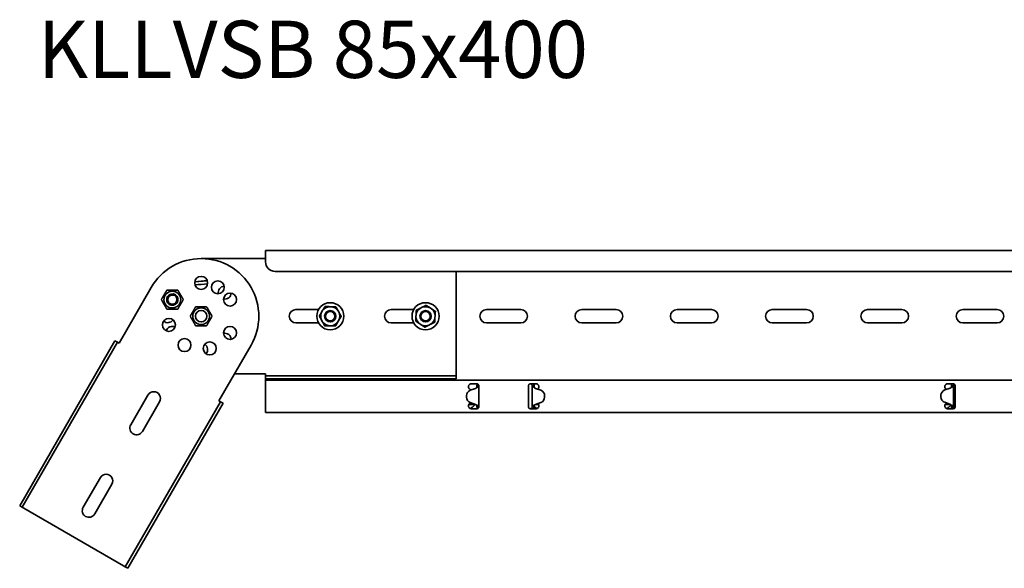
# Model space of a CAD drawing. Units: millimetres. Extents: x 3537 to 4795, y 3669 to 4656.
# Drawn here: x 3537 to 4054, y 4368 to 4656 of the extents above; entities that cross this region are included whole.
import ezdxf

# ---------------------------------------------------------------- set-up
doc = ezdxf.new("R2010")
doc.units = ezdxf.units.MM
doc.layers.add('Symbols(DIN)', color=7, linetype='Continuous', lineweight=18)
doc.layers.add('Visible Edges(DIN)', color=7, linetype='Continuous', lineweight=35)
doc.styles.add('vergokan 3 rood', font='isocpeur.ttf')

msp = doc.modelspace()

# ---------------------------------------------------------------- linework, layer by layer
at = {"layer": 'Visible Edges(DIN)'}
for p, q in [((3665.93, 4534.75), (3665.93, 4532.75)), ((4665.93, 4534.75), (3665.93, 4534.75)), ((3665.93, 4528.75), (3665.93, 4532.75)), ((3665.93, 4530.5), (3632.18, 4530.5)), ((4660.93, 4523.75), (3670.93, 4523.75)), ((3765.93, 4523.75), (3765.93, 4470)), ((3635.38, 4518.88), (3628.81, 4518.23)), ((3605.98, 4515.38), (3589.1, 4486.15)), ((3614.15, 4513.96), (3614.14, 4513.97)), ((3619.92, 4513.97), (3619.91, 4513.99)), ((3611.27, 4508.95), (3611.26, 4508.96)), ((3614.17, 4503.96), (3614.17, 4503.97)), ((3681.93, 4503.75), (3693.75, 4503.75)), ((3695.38, 4502.38), (3695.87, 4503.22)), ((3699.5, 4505.26), (3700.47, 4505.25)), ((3704.05, 4503.13), (3704.52, 4502.28)), ((3731.93, 4503.75), (3743.75, 4503.75)), ((3744.91, 4500.07), (3744.96, 4501.04)), ((3747.26, 4504.51), (3748.12, 4504.94)), ((3752.28, 4504.69), (3753.09, 4504.16)), ((3781.93, 4503.75), (3799.93, 4503.75)), ((3831.93, 4503.75), (3849.93, 4503.75)), ((3881.93, 4503.75), (3899.93, 4503.75)), ((3931.93, 4503.75), (3949.93, 4503.75)), ((3981.93, 4503.75), (3999.93, 4503.75)), ((4031.93, 4503.75), (4049.93, 4503.75)), ((3693.75, 4496.75), (3681.93, 4496.75)), ((3695.81, 4497.38), (3695.33, 4498.23)), ((3704.48, 4498.12), (3703.98, 4497.29)), ((3743.75, 4496.75), (3731.93, 4496.75)), ((3747.57, 4495.81), (3746.76, 4496.35)), ((3752.6, 4496), (3751.73, 4495.56)), ((3754.95, 4500.44), (3754.89, 4499.47)), ((3799.93, 4496.75), (3781.93, 4496.75)), ((3849.93, 4496.75), (3831.93, 4496.75)), ((3899.93, 4496.75), (3881.93, 4496.75)), ((3949.93, 4496.75), (3931.93, 4496.75)), ((3999.93, 4496.75), (3981.93, 4496.75)), ((4049.93, 4496.75), (4031.93, 4496.75)), ((3700.36, 4495.25), (3699.38, 4495.26)), ((3536.94, 4400.8), (3586.94, 4487.4)), ((3588.24, 4486.65), (3538.24, 4400.05)), ((3586.94, 4487.4), (3588.24, 4486.65)), ((3589.1, 4486.15), (3588.24, 4486.65)), ((3641.5, 4455.9), (3658.37, 4485.13)), ((3649.64, 4470), (3665.93, 4470)), ((3665.93, 4470), (3665.93, 4469)), ((3765.93, 4470), (3765.93, 4469)), ((3665.93, 4467.5), (3665.93, 4469)), ((3665.93, 4469), (3765.93, 4469)), ((3665.93, 4466.75), (3665.93, 4467.5)), ((3765.93, 4467.5), (3665.93, 4467.5)), ((3665.93, 4466.75), (4665.93, 4466.75)), ((3665.93, 4466.75), (3665.93, 4463.34)), ((3765.93, 4467.5), (3765.93, 4469)), ((3773.93, 4464.75), (3776.93, 4464.75)), ((3804.93, 4464.75), (3807.93, 4464.75)), ((4023.93, 4464.75), (4026.93, 4464.75)), ((3665.93, 4462.55), (3665.93, 4463.34)), ((3665.93, 4461.84), (3665.93, 4462.55)), ((3665.93, 4454.67), (3665.93, 4461.84)), ((3773.38, 4461.84), (3773.18, 4461.95)), ((3776.13, 4462.42), (3773.38, 4461.39)), ((3773.85, 4461.57), (3773.38, 4461.84)), ((3777.15, 4463.75), (3776.93, 4463.75)), ((3777.6, 4463.75), (3777.15, 4463.75)), ((3777.93, 4463.75), (3777.6, 4463.75)), ((3777.93, 4463.34), (3777.93, 4463.75)), ((3777.93, 4463.34), (3777.93, 4463.14)), ((3777.93, 4463.14), (3777.93, 4453.29)), ((3803.93, 4463.75), (3803.93, 4463.34)), ((3803.93, 4462.55), (3803.93, 4463.34)), ((3803.93, 4461.84), (3803.93, 4462.55)), ((3803.93, 4454.67), (3803.93, 4461.84)), ((3806.26, 4463.75), (3805.93, 4463.75)), ((3805.93, 4452.75), (3805.93, 4463.75)), ((3806.71, 4463.75), (3806.26, 4463.75)), ((3806.93, 4463.75), (3806.71, 4463.75)), ((3810.48, 4461.39), (3807.72, 4462.42)), ((4022.43, 4461.56), (4025.2, 4462.55)), ((4025.2, 4462.54), (4022.43, 4461.56)), ((4023.31, 4461.88), (4023.18, 4461.95)), ((4025.83, 4462.91), (4025.83, 4462.91)), ((4025.83, 4462.9), (4025.83, 4462.91)), ((4026.15, 4463.75), (4025.93, 4463.75)), ((4026.6, 4463.75), (4026.15, 4463.75)), ((4026.93, 4463.75), (4026.6, 4463.75)), ((4026.93, 4463.75), (4026.93, 4452.75)), ((4027.93, 4463.34), (4027.93, 4463.75)), ((4027.93, 4463.34), (4027.93, 4462.55)), ((4027.93, 4462.55), (4027.93, 4461.84)), ((4027.93, 4461.84), (4027.93, 4454.67)), ((3642.36, 4455.4), (3592.36, 4368.8)), ((3593.66, 4368.05), (3643.66, 4454.65)), ((3595.27, 4443.33), (3604.27, 4458.92)), ((3610.33, 4455.42), (3601.33, 4439.83)), ((3641.5, 4455.9), (3642.36, 4455.4)), ((3643.66, 4454.65), (3642.36, 4455.4)), ((3665.93, 4453.96), (3665.93, 4454.67)), ((3771.42, 4458.58), (3771.42, 4458.57)), ((3771.43, 4457.75), (3771.42, 4458.55)), ((3771.43, 4457.76), (3771.42, 4458.55)), ((3773.18, 4454.55), (3773.38, 4454.67)), ((3773.38, 4454.67), (3773.69, 4454.85)), ((3773.43, 4454.95), (3776.2, 4453.97)), ((3776.2, 4453.96), (3773.43, 4454.94)), ((3773.59, 4454.79), (3773.85, 4454.79)), ((3803.93, 4453.96), (3803.93, 4454.67)), ((3807.65, 4453.97), (3810.43, 4454.95)), ((3810.43, 4454.94), (3807.65, 4453.96)), ((3812.42, 4457.75), (3812.43, 4458.55)), ((3812.42, 4457.76), (3812.43, 4458.55)), ((3812.43, 4458.58), (3812.43, 4458.57)), ((4020.43, 4458.76), (4020.42, 4457.96)), ((4020.43, 4458.75), (4020.42, 4457.95)), ((4020.42, 4457.93), (4020.42, 4457.94)), ((4022.38, 4455.12), (4025.13, 4454.09)), ((4023.18, 4454.55), (4023.38, 4454.67)), ((4023.38, 4454.67), (4023.46, 4454.72)), ((4027.93, 4454.67), (4027.93, 4453.96)), ((3665.93, 4453.17), (3665.93, 4453.96)), ((3665.93, 4453.17), (3665.93, 4449.75)), ((3665.93, 4449.75), (4665.93, 4449.75)), ((3772.59, 4453.93), (3775.43, 4453.93)), ((3776.93, 4451.75), (3773.93, 4451.75)), ((3774.49, 4452.62), (3775.43, 4453.43)), ((3775.43, 4453.93), (3775.43, 4454.23)), ((3775.43, 4453.43), (3775.43, 4453.93)), ((3776.83, 4453.6), (3776.83, 4453.61)), ((3776.83, 4453.6), (3776.83, 4453.6)), ((3776.93, 4452.75), (3777.15, 4452.75)), ((3777.15, 4452.75), (3777.6, 4452.75)), ((3777.6, 4452.75), (3777.93, 4452.75)), ((3777.93, 4453.29), (3777.93, 4453.17)), ((3777.93, 4452.75), (3777.93, 4453.17)), ((3803.93, 4453.17), (3803.93, 4453.96)), ((3803.93, 4453.17), (3803.93, 4452.75)), ((3807.93, 4451.75), (3804.93, 4451.75)), ((3805.93, 4452.75), (3806.26, 4452.75)), ((3806.26, 4452.75), (3806.7, 4452.75)), ((3806.7, 4452.75), (3806.93, 4452.75)), ((3806.93, 4452.99), (3807.36, 4452.62)), ((3807.03, 4453.61), (3807.03, 4453.6)), ((3807.03, 4453.6), (3807.03, 4453.6)), ((3807.57, 4453.93), (3809.27, 4453.93)), ((4022.59, 4453.93), (4025.43, 4453.93)), ((4026.93, 4451.75), (4023.93, 4451.75)), ((4024.49, 4452.62), (4025.43, 4453.43)), ((4025.43, 4453.93), (4025.43, 4453.96)), ((4025.43, 4453.43), (4025.43, 4453.93)), ((4025.93, 4452.75), (4026.15, 4452.75)), ((4026.15, 4452.75), (4026.6, 4452.75)), ((4026.6, 4452.75), (4026.93, 4452.75)), ((4027.93, 4453.96), (4027.93, 4453.17)), ((4027.93, 4452.75), (4027.93, 4453.17)), ((3570.27, 4400.03), (3579.27, 4415.62)), ((3585.33, 4412.12), (3576.33, 4396.53)), ((3536.94, 4400.8), (3538.24, 4400.05)), ((3539.1, 4399.55), (3538.24, 4400.05)), ((3591.5, 4369.3), (3539.1, 4399.55)), ((3591.5, 4369.3), (3592.36, 4368.8)), ((3593.66, 4368.05), (3592.36, 4368.8))]:
    msp.add_line(p, q, dxfattribs=at)
for centre, radius in [((3632.18, 4517.75), 3.4), ((3640.93, 4515.41), 3.4), ((3647.33, 4509), 3.4), ((3699.93, 4500.25), 7.1), ((3749.93, 4500.25), 7.1), ((3632.18, 4500.25), 4.4), ((3632.18, 4500.25), 3), ((3699.93, 4500.25), 2.96), ((3699.93, 4500.25), 2.46), ((3749.93, 4500.25), 2.96), ((3749.93, 4500.25), 2.46), ((3615.27, 4495.72), 3.4), ((3647.33, 4491.5), 3.4), ((3623.43, 4485.1), 3.4), ((3636.71, 4483.35), 3.4)]:
    msp.add_circle(centre, radius, dxfattribs=at)
for centre, radius, start, end in [((3632.18, 4500.25), 30.25, 330, 150), ((3670.93, 4528.75), 5, 180, 270), ((3644.55, 4512.63), 3.4, 94.7082, 190.2918), ((3644.55, 4512.63), 3.4, 259.7082, 355.2918), ((3681.93, 4500.25), 3.5, 90, 270), ((3699.93, 4500.25), 5.02, 154.9032, 203.8142), ((3699.93, 4500.25), 5.02, 94.9032, 143.8142), ((3699.93, 4500.25), 5.02, 34.9032, 83.8142), ((3699.93, 4500.25), 5.02, 334.9032, 23.8142), ((3731.93, 4500.25), 3.5, 90, 270), ((3749.93, 4500.25), 5.02, 122.0965, 171.0075), ((3749.93, 4500.25), 5.02, 62.0965, 111.0075), ((3749.93, 4500.25), 5.02, 2.0965, 51.0075), ((3781.93, 4500.25), 3.5, 90, 270), ((3799.93, 4500.25), 3.5, 270, 90), ((3831.93, 4500.25), 3.5, 90, 270), ((3849.93, 4500.25), 3.5, 270, 90), ((3881.93, 4500.25), 3.5, 90, 270), ((3899.93, 4500.25), 3.5, 270, 90), ((3931.93, 4500.25), 3.5, 90, 270), ((3949.93, 4500.25), 3.5, 270, 90), ((3981.93, 4500.25), 3.5, 90, 270), ((3999.93, 4500.25), 3.5, 270, 90), ((4031.93, 4500.25), 3.5, 90, 270), ((4049.93, 4500.25), 3.5, 270, 90), ((3614.68, 4500.25), 3.4, 229.7082, 325.2918), ((3699.93, 4500.25), 5.02, 214.9032, 263.8142), ((3699.93, 4500.25), 5.02, 274.9032, 323.8142), ((3749.93, 4500.25), 5.02, 182.0965, 231.0075), ((3749.93, 4500.25), 5.02, 242.0965, 291.0075), ((3749.93, 4500.25), 5.02, 302.0965, 351.0075), ((3617.02, 4491.5), 3.4, 64.7082, 160.2918), ((3644.55, 4487.88), 3.4, 4.7082, 100.2918), ((3632.18, 4482.75), 3.4, 319.7082, 55.2918), ((3607.3, 4457.17), 3.5, 330, 150), ((3773.93, 4463.25), 1.5, 176.7214, 208.1255), ((3807.93, 4463.25), 1.5, 331.8745, 3.2786), ((4023.93, 4463.25), 1.5, 176.7214, 208.1255), ((3773.93, 4453.25), 1.5, 151.8745, 183.2786), ((3807.93, 4453.25), 1.5, 356.7214, 28.1255), ((4023.93, 4453.25), 1.5, 151.8745, 183.2786), ((3598.3, 4441.58), 3.5, 150, 330), ((3582.3, 4413.87), 3.5, 330, 150), ((3573.3, 4398.28), 3.5, 150, 330)]:
    msp.add_arc(centre, radius, start, end, dxfattribs=at)
for centre, major_axis, ratio, start_param, end_param in [((3632.12, 4518.51), (13.16, 1.3), 0.004479, 1.319759, 1.824392), ((3632.28, 4516.91), (-13.16, -1.3), 0.004479, 4.460925, 4.96641), ((3774.42, 4458.58), (-3, 0), 0.99997, 5.069146, 6.290877), ((3775.44, 4464.29), (-2, 0), 0.99997, 1.927554, 2.338792), ((3808.42, 4464.29), (-2, 0), 0.99997, 0.802801, 1.214039), ((3809.43, 4458.58), (3, 0), 0.99997, 6.275494, 7.497224), ((4023.43, 4458.74), (-3, 0), 0.99997, 5.053763, 6.275494), ((4023.43, 4458.73), (-3, 0), 0.99997, 5.053763, 6.275494), ((4024.53, 4464.43), (2, 0), 0.99997, 5.053763, 5.417005), ((4024.53, 4464.43), (-2, 0), 0.99997, 1.912171, 2.275412), ((3774.42, 4458.57), (-3, 0), 0.99997, 0, 0.007691), ((3774.43, 4457.78), (-3, 0), 0.99997, 0.007691, 1.229422), ((3774.43, 4457.77), (-3, 0), 0.99997, 0.007691, 1.229422), ((3809.42, 4457.78), (3, 0), 0.99997, 5.053763, 6.275494), ((3809.42, 4457.77), (3, 0), 0.99997, 5.053763, 6.275494), ((3809.43, 4458.57), (3, 0), 0.99997, 6.275494, 6.283185), ((4023.42, 4457.93), (-3, 0), 0.99997, 6.275494, 7.497224), ((4023.42, 4457.94), (-3, 0), 0.99997, 6.275494, 6.283185), ((3775.53, 4452.08), (2, 0), 0.99997, 0.86618, 1.229422), ((3775.53, 4452.07), (-2, 0), 0.99997, 4.007773, 4.371015), ((3808.32, 4452.08), (2, 0), 0.99997, 1.912171, 2.275412), ((3808.32, 4452.07), (-2, 0), 0.99997, 5.053763, 5.417005), ((4024.44, 4452.22), (2, 0), 0.99997, 0.802801, 1.214039)]:
    msp.add_ellipse(centre, major_axis=major_axis, ratio=ratio, start_param=start_param, end_param=end_param, dxfattribs=at)
for major_axis in [(3.61, 2.51), (2.46, 1.71), (2.02, 1.4)]:
    msp.add_ellipse((3617.05, 4508.96), major_axis=major_axis, ratio=0.999989, dxfattribs=at)
for points, weights in [([(3614.14, 4513.97), (3612.7, 4511.47), (3611.26, 4508.96)], [1, 1.15470053838, 1]), ([(3611.27, 4508.95), (3612.71, 4511.45), (3614.15, 4513.96)], [1, 1.15470053838, 1]), ([(3619.91, 4513.99), (3617.02, 4513.98), (3614.14, 4513.97)], [1, 1.15470053838, 1]), ([(3614.15, 4513.96), (3617.04, 4513.96), (3619.92, 4513.97)], [1, 1.15470053838, 1]), ([(3619.92, 4513.97), (3621.37, 4511.47), (3622.82, 4508.98)], [1, 1.15470053838, 1]), ([(3611.26, 4508.96), (3612.71, 4506.47), (3614.17, 4503.97)], [1, 1.15470053838, 1]), ([(3614.17, 4503.96), (3612.73, 4506.45), (3611.27, 4508.95)], [1, 1.15470053838, 1]), ([(3622.82, 4508.98), (3621.39, 4506.47), (3619.95, 4503.97)], [1, 1.15470053838, 1]), ([(3748.12, 4504.94), (3749.12, 4505.44), (3750.27, 4506.02)], [1, 1.02569077127, 1]), ([(3750.27, 4506.02), (3751.34, 4505.31), (3752.28, 4504.69)], [1, 1.02569077127, 1]), ([(3619.95, 4503.97), (3617.06, 4503.96), (3614.17, 4503.96)], [1, 1.15470053838, 1]), ([(3626.4, 4500.25), (3627.85, 4502.75), (3629.29, 4505.25)], [1, 1.15470053838, 1]), ([(3629.29, 4505.25), (3632.18, 4505.25), (3635.06, 4505.25)], [1, 1.15470053838, 1]), ([(3635.06, 4505.25), (3636.51, 4502.75), (3637.95, 4500.25)], [1, 1.15470053838, 1]), ([(3694.15, 4500.32), (3694.81, 4501.42), (3695.38, 4502.38)], [1, 1.02569077127, 1]), ([(3695.87, 4503.22), (3696.44, 4504.18), (3697.1, 4505.29)], [1, 1.02569077127, 1]), ([(3697.1, 4505.29), (3698.38, 4505.27), (3699.5, 4505.26)], [1, 1.02569077127, 1]), ([(3700.47, 4505.25), (3701.58, 4505.24), (3702.87, 4505.22)], [1, 1.02569077127, 1]), ([(3702.87, 4505.22), (3703.5, 4504.1), (3704.05, 4503.13)], [1, 1.02569077127, 1]), ([(3704.52, 4502.28), (3705.07, 4501.31), (3705.7, 4500.19)], [1, 1.02569077127, 1]), ([(3744.96, 4501.04), (3745.03, 4502.15), (3745.11, 4503.44)], [1, 1.02569077127, 1]), ([(3745.11, 4503.44), (3746.26, 4504.01), (3747.26, 4504.51)], [1, 1.02569077127, 1]), ([(3753.09, 4504.16), (3754.02, 4503.54), (3755.09, 4502.83)], [1, 1.02569077127, 1]), ([(3755.09, 4502.83), (3755.01, 4501.55), (3754.95, 4500.44)], [1, 1.02569077127, 1]), ([(3629.29, 4495.25), (3627.85, 4497.75), (3626.4, 4500.25)], [1, 1.15470053838, 1]), ([(3637.95, 4500.25), (3636.51, 4497.75), (3635.06, 4495.25)], [1, 1.15470053838, 1]), ([(3695.33, 4498.23), (3694.78, 4499.2), (3694.15, 4500.32)], [1, 1.02569077127, 1]), ([(3696.98, 4495.29), (3696.35, 4496.41), (3695.81, 4497.38)], [1, 1.02569077127, 1]), ([(3703.98, 4497.29), (3703.41, 4496.33), (3702.76, 4495.22)], [1, 1.02569077127, 1]), ([(3705.7, 4500.19), (3705.04, 4499.08), (3704.48, 4498.12)], [1, 1.02569077127, 1]), ([(3744.76, 4497.67), (3744.84, 4498.95), (3744.91, 4500.07)], [1, 1.02569077127, 1]), ([(3746.76, 4496.35), (3745.83, 4496.97), (3744.76, 4497.67)], [1, 1.02569077127, 1]), ([(3749.58, 4494.49), (3748.51, 4495.2), (3747.57, 4495.81)], [1, 1.02569077127, 1]), ([(3754.74, 4497.07), (3753.59, 4496.5), (3752.6, 4496)], [1, 1.02569077127, 1]), ([(3754.89, 4499.47), (3754.82, 4498.35), (3754.74, 4497.07)], [1, 1.02569077127, 1]), ([(3635.06, 4495.25), (3632.18, 4495.25), (3629.29, 4495.25)], [1, 1.15470053838, 1]), ([(3699.38, 4495.26), (3698.27, 4495.27), (3696.98, 4495.29)], [1, 1.02569077127, 1]), ([(3702.76, 4495.22), (3701.47, 4495.24), (3700.36, 4495.25)], [1, 1.02569077127, 1]), ([(3751.73, 4495.56), (3750.73, 4495.06), (3749.58, 4494.49)], [1, 1.02569077127, 1])]:
    msp.add_rational_spline(points, weights, degree=2, dxfattribs=at)
for points, knots in [([(3772.43, 4463.34), (3772.43, 4463.39), (3772.44, 4463.44), (3772.46, 4463.59), (3772.49, 4463.7), (3772.57, 4463.91), (3772.63, 4464.02), (3772.83, 4464.3), (3773.02, 4464.47), (3773.45, 4464.7), (3773.69, 4464.75), (3773.93, 4464.75)], [0.9270087, 0.9270087, 0.9270087, 0.9270087, 0.9478526, 0.9478526, 0.9842944, 0.9842944, 1.0207363, 1.0207363, 1.0910046, 1.0910046, 1.1612729, 1.1612729, 1.1612729, 1.1612729]), ([(3776.93, 4464.75), (3777.05, 4464.75), (3777.19, 4464.73), (3777.43, 4464.63), (3777.54, 4464.55), (3777.73, 4464.37), (3777.8, 4464.25), (3777.9, 4464), (3777.93, 4463.87), (3777.93, 4463.75)], [0.3790922, 0.3790922, 0.3790922, 0.3790922, 0.4168248, 0.4168248, 0.4545574, 0.4545574, 0.4945014, 0.4945014, 0.5344454, 0.5344454, 0.5344454, 0.5344454]), ([(3776.93, 4463.75), (3776.93, 4464.04), (3776.99, 4464.33), (3777.13, 4464.63), (3777.15, 4464.68), (3777.18, 4464.72)], [0, 0, 0, 0, 0.0951748, 0.0951748, 0.1118857, 0.1118857, 0.1118857, 0.1118857]), ([(3803.93, 4463.75), (3803.93, 4463.87), (3803.95, 4464), (3804.05, 4464.25), (3804.13, 4464.37), (3804.31, 4464.55), (3804.42, 4464.63), (3804.67, 4464.73), (3804.8, 4464.75), (3804.93, 4464.75)], [0.223739, 0.223739, 0.223739, 0.223739, 0.263683, 0.263683, 0.303627, 0.303627, 0.3413596, 0.3413596, 0.3790922, 0.3790922, 0.3790922, 0.3790922]), ([(3805.93, 4463.75), (3805.93, 4463.93), (3805.88, 4464.11), (3805.7, 4464.42), (3805.57, 4464.54), (3805.26, 4464.71), (3805.1, 4464.75), (3804.93, 4464.75)], [0, 0, 0, 0, 0.0731628, 0.0731628, 0.1463041, 0.1463041, 0.2158676, 0.2158676, 0.2158676, 0.2158676]), ([(3806.66, 4464.75), (3806.71, 4464.66), (3806.76, 4464.56), (3806.88, 4464.23), (3806.93, 4463.99), (3806.93, 4463.75)], [0.2318701, 0.2318701, 0.2318701, 0.2318701, 0.2689976, 0.2689976, 0.3476872, 0.3476872, 0.3476872, 0.3476872]), ([(3807.93, 4464.75), (3808.16, 4464.75), (3808.41, 4464.7), (3808.84, 4464.47), (3809.02, 4464.3), (3809.22, 4464.02), (3809.28, 4463.91), (3809.36, 4463.7), (3809.39, 4463.59), (3809.42, 4463.44), (3809.42, 4463.39), (3809.42, 4463.34)], [1.1612729, 1.1612729, 1.1612729, 1.1612729, 1.2315412, 1.2315412, 1.3018095, 1.3018095, 1.3382513, 1.3382513, 1.3746931, 1.3746931, 1.395537, 1.395537, 1.395537, 1.395537]), ([(4022.43, 4463.34), (4022.43, 4463.39), (4022.44, 4463.44), (4022.46, 4463.59), (4022.49, 4463.7), (4022.57, 4463.91), (4022.63, 4464.02), (4022.83, 4464.3), (4023.02, 4464.47), (4023.45, 4464.7), (4023.69, 4464.75), (4023.93, 4464.75)], [0.9270087, 0.9270087, 0.9270087, 0.9270087, 0.9478526, 0.9478526, 0.9842944, 0.9842944, 1.0207363, 1.0207363, 1.0910046, 1.0910046, 1.1612729, 1.1612729, 1.1612729, 1.1612729]), ([(4025.93, 4463.75), (4025.93, 4464.04), (4025.99, 4464.33), (4026.13, 4464.64), (4026.16, 4464.7), (4026.19, 4464.75)], [0, 0, 0, 0, 0.0951794, 0.0951794, 0.1158166, 0.1158166, 0.1158166, 0.1158166]), ([(4026.93, 4464.75), (4027.05, 4464.75), (4027.19, 4464.73), (4027.43, 4464.63), (4027.54, 4464.55), (4027.73, 4464.37), (4027.8, 4464.25), (4027.9, 4464), (4027.93, 4463.87), (4027.93, 4463.75)], [0.3790922, 0.3790922, 0.3790922, 0.3790922, 0.4168248, 0.4168248, 0.4545574, 0.4545574, 0.4945014, 0.4945014, 0.5344454, 0.5344454, 0.5344454, 0.5344454]), ([(4027.43, 4464.62), (4027.29, 4464.54), (4027.18, 4464.44), (4027.04, 4464.23), (4027, 4464.14), (4026.94, 4463.95), (4026.93, 4463.85), (4026.93, 4463.75)], [0.0840412, 0.0840412, 0.0840412, 0.0840412, 0.146306, 0.146306, 0.1869397, 0.1869397, 0.2275733, 0.2275733, 0.2275733, 0.2275733]), ([(3773.18, 4461.95), (3773.1, 4462), (3773.03, 4462.05), (3772.85, 4462.2), (3772.74, 4462.33), (3772.64, 4462.48), (3772.62, 4462.51), (3772.6, 4462.55)], [0.31386543, 0.31386543, 0.31386543, 0.31386543, 0.33901474, 0.33901474, 0.38479086, 0.38479086, 0.40035823, 0.40035823, 0.40035823, 0.40035823]), ([(3777.45, 4463.15), (3777.34, 4463.09), (3777.25, 4463.03), (3777.05, 4462.94), (3776.94, 4462.9), (3776.83, 4462.85)], [0, 0, 0, 0, 0.04246895, 0.04246895, 0.09305095, 0.09305095, 0.09305095, 0.09305095]), ([(3776.83, 4462.85), (3776.84, 4462.9), (3776.85, 4462.94), (3776.87, 4463.04), (3776.87, 4463.09), (3776.88, 4463.15)], [0.00087035, 0.00087035, 0.00087035, 0.00087035, 0.01431632, 0.01431632, 0.03145508, 0.03145508, 0.03145508, 0.03145508]), ([(3776.88, 4463.15), (3776.9, 4463.25), (3776.91, 4463.35), (3776.92, 4463.55), (3776.93, 4463.65), (3776.93, 4463.75)], [0, 0, 0, 0, 0.03086137, 0.03086137, 0.06172275, 0.06172275, 0.06172275, 0.06172275]), ([(3777.93, 4463.75), (3777.93, 4463.66), (3777.89, 4463.57), (3777.78, 4463.42), (3777.72, 4463.37), (3777.6, 4463.26), (3777.53, 4463.21), (3777.45, 4463.15)], [0, 0, 0, 0, 0.056879, 0.056879, 0.0900435, 0.0900435, 0.1232083, 0.1232083, 0.1232083, 0.1232083]), ([(3806.41, 4463.15), (3806.27, 4463.25), (3806.16, 4463.34), (3806.03, 4463.49), (3805.99, 4463.54), (3805.94, 4463.65), (3805.93, 4463.7), (3805.93, 4463.75)], [0, 0, 0, 0, 0.056879, 0.056879, 0.0900435, 0.0900435, 0.1232083, 0.1232083, 0.1232083, 0.1232083]), ([(3807.03, 4462.85), (3806.91, 4462.89), (3806.8, 4462.94), (3806.61, 4463.03), (3806.51, 4463.08), (3806.41, 4463.15)], [0, 0, 0, 0, 0.03628707, 0.03628707, 0.06719196, 0.06719196, 0.06719196, 0.06719196]), ([(3806.93, 4463.75), (3806.93, 4463.65), (3806.93, 4463.55), (3806.95, 4463.35), (3806.96, 4463.25), (3806.97, 4463.15)], [0, 0, 0, 0, 0.03086137, 0.03086137, 0.06172275, 0.06172275, 0.06172275, 0.06172275]), ([(3806.97, 4463.15), (3806.98, 4463.09), (3806.99, 4463.04), (3807, 4462.94), (3807.01, 4462.9), (3807.02, 4462.85)], [0, 0, 0, 0, 0.01728199, 0.01728199, 0.03084033, 0.03084033, 0.03084033, 0.03084033]), ([(3809.25, 4462.55), (3809.23, 4462.51), (3809.21, 4462.48), (3809.11, 4462.33), (3809, 4462.2), (3808.85, 4462.07), (3808.82, 4462.05), (3808.78, 4462.02)], [0.07777253, 0.07777253, 0.07777253, 0.07777253, 0.09333989, 0.09333989, 0.13911602, 0.13911602, 0.15243206, 0.15243206, 0.15243206, 0.15243206]), ([(4023.18, 4461.95), (4023.1, 4462), (4023.03, 4462.05), (4022.85, 4462.2), (4022.74, 4462.33), (4022.64, 4462.48), (4022.62, 4462.51), (4022.6, 4462.55)], [0.31386543, 0.31386543, 0.31386543, 0.31386543, 0.33901474, 0.33901474, 0.38479086, 0.38479086, 0.40035823, 0.40035823, 0.40035823, 0.40035823]), ([(4026.6, 4463.27), (4026.47, 4463.17), (4026.34, 4463.11), (4026.12, 4463), (4025.97, 4462.95), (4025.83, 4462.9)], [0, 0, 0, 0, 0.060969, 0.060969, 0.1461825, 0.1461825, 0.1461825, 0.1461825]), ([(4025.83, 4462.91), (4025.84, 4462.96), (4025.85, 4463.02), (4025.88, 4463.14), (4025.89, 4463.2), (4025.9, 4463.27)], [0, 0, 0, 0, 0.01678492, 0.01678492, 0.03761713, 0.03761713, 0.03761713, 0.03761713]), ([(4025.9, 4463.27), (4025.91, 4463.35), (4025.91, 4463.43), (4025.92, 4463.6), (4025.93, 4463.67), (4025.93, 4463.75)], [0, 0, 0, 0, 0.02439635, 0.02439635, 0.04879269, 0.04879269, 0.04879269, 0.04879269]), ([(4026.93, 4463.75), (4026.93, 4463.67), (4026.9, 4463.59), (4026.78, 4463.43), (4026.7, 4463.35), (4026.6, 4463.27)], [0, 0, 0, 0, 0.04999725, 0.04999725, 0.0999945, 0.0999945, 0.0999945, 0.0999945]), ([(3772.6, 4453.96), (3772.62, 4454), (3772.64, 4454.03), (3772.74, 4454.18), (3772.85, 4454.31), (3773.03, 4454.46), (3773.1, 4454.51), (3773.18, 4454.55)], [0.07777253, 0.07777253, 0.07777253, 0.07777253, 0.09333989, 0.09333989, 0.13911602, 0.13911602, 0.16426533, 0.16426533, 0.16426533, 0.16426533]), ([(3808.89, 4454.4), (3809.01, 4454.3), (3809.12, 4454.18), (3809.21, 4454.03), (3809.23, 4454), (3809.25, 4453.96)], [0.34007435, 0.34007435, 0.34007435, 0.34007435, 0.38479086, 0.38479086, 0.40035823, 0.40035823, 0.40035823, 0.40035823]), ([(4022.6, 4453.96), (4022.62, 4454), (4022.64, 4454.03), (4022.74, 4454.18), (4022.85, 4454.31), (4023.03, 4454.46), (4023.1, 4454.51), (4023.18, 4454.55)], [0.07777253, 0.07777253, 0.07777253, 0.07777253, 0.09333989, 0.09333989, 0.13911602, 0.13911602, 0.16426533, 0.16426533, 0.16426533, 0.16426533]), ([(3773.93, 4451.75), (3773.69, 4451.75), (3773.45, 4451.81), (3773.02, 4452.04), (3772.83, 4452.2), (3772.63, 4452.48), (3772.57, 4452.59), (3772.49, 4452.81), (3772.46, 4452.92), (3772.44, 4453.07), (3772.43, 4453.12), (3772.43, 4453.17)], [1.1612729, 1.1612729, 1.1612729, 1.1612729, 1.2315412, 1.2315412, 1.3018095, 1.3018095, 1.3382513, 1.3382513, 1.3746931, 1.3746931, 1.395537, 1.395537, 1.395537, 1.395537]), ([(3773.64, 4451.78), (3773.75, 4451.91), (3773.85, 4452.03), (3774.05, 4452.25), (3774.14, 4452.34), (3774.32, 4452.5), (3774.4, 4452.57), (3774.49, 4452.62)], [0.0830614, 0.0830614, 0.0830614, 0.0830614, 0.132439, 0.132439, 0.174352, 0.174352, 0.2162649, 0.2162649, 0.2162649, 0.2162649]), ([(3776.83, 4453.61), (3776.97, 4453.56), (3777.12, 4453.5), (3777.34, 4453.4), (3777.47, 4453.34), (3777.6, 4453.24)], [0, 0, 0, 0, 0.04645271, 0.04645271, 0.07968892, 0.07968892, 0.07968892, 0.07968892]), ([(3776.9, 4453.23), (3776.89, 4453.3), (3776.88, 4453.37), (3776.85, 4453.49), (3776.84, 4453.54), (3776.83, 4453.6)], [0, 0, 0, 0, 0.02076877, 0.02076877, 0.03822698, 0.03822698, 0.03822698, 0.03822698]), ([(3776.93, 4452.75), (3776.93, 4452.83), (3776.92, 4452.91), (3776.91, 4453.07), (3776.91, 4453.15), (3776.9, 4453.23)], [0, 0, 0, 0, 0.02439635, 0.02439635, 0.04879269, 0.04879269, 0.04879269, 0.04879269]), ([(3777.93, 4452.75), (3777.93, 4452.64), (3777.9, 4452.51), (3777.8, 4452.26), (3777.73, 4452.14), (3777.54, 4451.96), (3777.43, 4451.88), (3777.19, 4451.78), (3777.05, 4451.75), (3776.93, 4451.75)], [0.223739, 0.223739, 0.223739, 0.223739, 0.263683, 0.263683, 0.303627, 0.303627, 0.3413596, 0.3413596, 0.3790922, 0.3790922, 0.3790922, 0.3790922]), ([(3777.18, 4451.79), (3777.14, 4451.85), (3777.11, 4451.91), (3776.98, 4452.22), (3776.93, 4452.49), (3776.93, 4452.75)], [0.2553687, 0.2553687, 0.2553687, 0.2553687, 0.2787115, 0.2787115, 0.3671107, 0.3671107, 0.3671107, 0.3671107]), ([(3777.6, 4453.24), (3777.7, 4453.16), (3777.78, 4453.08), (3777.9, 4452.92), (3777.93, 4452.84), (3777.93, 4452.75)], [0, 0, 0, 0, 0.04999725, 0.04999725, 0.09982224, 0.09982224, 0.09982224, 0.09982224]), ([(3804.93, 4451.75), (3804.8, 4451.75), (3804.67, 4451.78), (3804.42, 4451.88), (3804.31, 4451.96), (3804.13, 4452.14), (3804.05, 4452.26), (3803.95, 4452.51), (3803.93, 4452.64), (3803.93, 4452.75)], [0.3790922, 0.3790922, 0.3790922, 0.3790922, 0.4168248, 0.4168248, 0.4545574, 0.4545574, 0.4945014, 0.4945014, 0.5344454, 0.5344454, 0.5344454, 0.5344454]), ([(3804.97, 4451.75), (3805.1, 4451.76), (3805.23, 4451.79), (3805.52, 4451.93), (3805.65, 4452.05), (3805.81, 4452.28), (3805.85, 4452.37), (3805.91, 4452.56), (3805.93, 4452.65), (3805.93, 4452.75)], [0.0175916, 0.0175916, 0.0175916, 0.0175916, 0.0731647, 0.0731647, 0.146306, 0.146306, 0.1869397, 0.1869397, 0.2275733, 0.2275733, 0.2275733, 0.2275733]), ([(3805.93, 4452.75), (3805.93, 4452.83), (3805.95, 4452.92), (3806.07, 4453.08), (3806.15, 4453.16), (3806.25, 4453.24)], [0, 0, 0, 0, 0.04999725, 0.04999725, 0.0999945, 0.0999945, 0.0999945, 0.0999945]), ([(3806.25, 4453.24), (3806.38, 4453.34), (3806.51, 4453.4), (3806.74, 4453.5), (3806.88, 4453.56), (3807.03, 4453.61)], [0, 0, 0, 0, 0.060969, 0.060969, 0.1461825, 0.1461825, 0.1461825, 0.1461825]), ([(3806.93, 4452.75), (3806.93, 4452.47), (3806.86, 4452.18), (3806.72, 4451.86), (3806.69, 4451.81), (3806.66, 4451.75)], [0, 0, 0, 0, 0.0951794, 0.0951794, 0.1158166, 0.1158166, 0.1158166, 0.1158166]), ([(3806.96, 4453.23), (3806.95, 4453.15), (3806.94, 4453.07), (3806.93, 4452.91), (3806.93, 4452.83), (3806.93, 4452.75)], [0, 0, 0, 0, 0.02439635, 0.02439635, 0.04879269, 0.04879269, 0.04879269, 0.04879269]), ([(3807.03, 4453.6), (3807.01, 4453.54), (3807, 4453.49), (3806.97, 4453.37), (3806.96, 4453.3), (3806.96, 4453.23)], [0, 0, 0, 0, 0.01678492, 0.01678492, 0.03761713, 0.03761713, 0.03761713, 0.03761713]), ([(3807.36, 4452.62), (3807.5, 4452.54), (3807.64, 4452.41), (3807.92, 4452.12), (3808.06, 4451.96), (3808.2, 4451.79), (3808.2, 4451.78), (3808.21, 4451.78)], [0, 0, 0, 0, 0.0662307, 0.0662307, 0.132439, 0.132439, 0.1334307, 0.1334307, 0.1334307, 0.1334307]), ([(3809.42, 4453.17), (3809.42, 4453.12), (3809.42, 4453.07), (3809.39, 4452.92), (3809.36, 4452.81), (3809.28, 4452.59), (3809.22, 4452.48), (3809.02, 4452.2), (3808.84, 4452.04), (3808.41, 4451.81), (3808.16, 4451.75), (3807.93, 4451.75)], [0.9270087, 0.9270087, 0.9270087, 0.9270087, 0.9478526, 0.9478526, 0.9842944, 0.9842944, 1.0207363, 1.0207363, 1.0910046, 1.0910046, 1.1612729, 1.1612729, 1.1612729, 1.1612729]), ([(4023.93, 4451.75), (4023.69, 4451.75), (4023.45, 4451.81), (4023.02, 4452.04), (4022.83, 4452.2), (4022.63, 4452.48), (4022.57, 4452.59), (4022.49, 4452.81), (4022.46, 4452.92), (4022.44, 4453.07), (4022.43, 4453.12), (4022.43, 4453.17)], [1.1612729, 1.1612729, 1.1612729, 1.1612729, 1.2315412, 1.2315412, 1.3018095, 1.3018095, 1.3382513, 1.3382513, 1.3746931, 1.3746931, 1.395537, 1.395537, 1.395537, 1.395537]), ([(4023.64, 4451.78), (4023.75, 4451.91), (4023.85, 4452.03), (4024.05, 4452.25), (4024.14, 4452.34), (4024.32, 4452.5), (4024.4, 4452.57), (4024.49, 4452.62)], [0.0830614, 0.0830614, 0.0830614, 0.0830614, 0.132439, 0.132439, 0.174352, 0.174352, 0.2162649, 0.2162649, 0.2162649, 0.2162649]), ([(4025.83, 4453.66), (4025.94, 4453.61), (4026.05, 4453.57), (4026.24, 4453.48), (4026.34, 4453.42), (4026.45, 4453.35)], [0, 0, 0, 0, 0.03628707, 0.03628707, 0.06719196, 0.06719196, 0.06719196, 0.06719196]), ([(4025.88, 4453.36), (4025.87, 4453.42), (4025.87, 4453.47), (4025.85, 4453.57), (4025.84, 4453.61), (4025.83, 4453.66)], [0, 0, 0, 0, 0.01728199, 0.01728199, 0.03084033, 0.03084033, 0.03084033, 0.03084033]), ([(4025.93, 4452.75), (4025.93, 4452.86), (4025.92, 4452.96), (4025.91, 4453.16), (4025.9, 4453.26), (4025.88, 4453.36)], [0, 0, 0, 0, 0.03086137, 0.03086137, 0.06172275, 0.06172275, 0.06172275, 0.06172275]), ([(4026.19, 4451.75), (4026.14, 4451.85), (4026.09, 4451.95), (4025.97, 4452.28), (4025.93, 4452.52), (4025.93, 4452.75)], [0.2318701, 0.2318701, 0.2318701, 0.2318701, 0.2689976, 0.2689976, 0.3476872, 0.3476872, 0.3476872, 0.3476872]), ([(4026.45, 4453.35), (4026.58, 4453.26), (4026.7, 4453.17), (4026.83, 4453.02), (4026.86, 4452.97), (4026.91, 4452.86), (4026.93, 4452.81), (4026.93, 4452.75)], [0, 0, 0, 0, 0.056879, 0.056879, 0.0900435, 0.0900435, 0.1232083, 0.1232083, 0.1232083, 0.1232083]), ([(4027.93, 4452.75), (4027.93, 4452.64), (4027.9, 4452.51), (4027.8, 4452.26), (4027.73, 4452.14), (4027.54, 4451.96), (4027.43, 4451.88), (4027.19, 4451.78), (4027.05, 4451.75), (4026.93, 4451.75)], [0.223739, 0.223739, 0.223739, 0.223739, 0.263683, 0.263683, 0.303627, 0.303627, 0.3413596, 0.3413596, 0.3790922, 0.3790922, 0.3790922, 0.3790922]), ([(4026.93, 4452.75), (4026.93, 4452.58), (4026.97, 4452.4), (4027.15, 4452.1), (4027.28, 4451.97), (4027.43, 4451.89)], [0, 0, 0, 0, 0.0731628, 0.0731628, 0.1439496, 0.1439496, 0.1439496, 0.1439496])]:
    msp.add_open_spline(points, degree=3, knots=knots, dxfattribs=at)

# ---------------------------------------------------------------- texts
at = {"layer": 'Symbols(DIN)', "color": 1, "true_color": 0xff0000, "insert": (3546.38, 4655.23), "char_height": 30, "width": 466.5513, "attachment_point": 1, "style": 'vergokan 3 rood'}
msp.add_mtext('{\\fISOCPEUR|b0|i0;\\H30.0000;KLLVSB 85x400}', dxfattribs=at)

doc.saveas('drawing.dxf')
